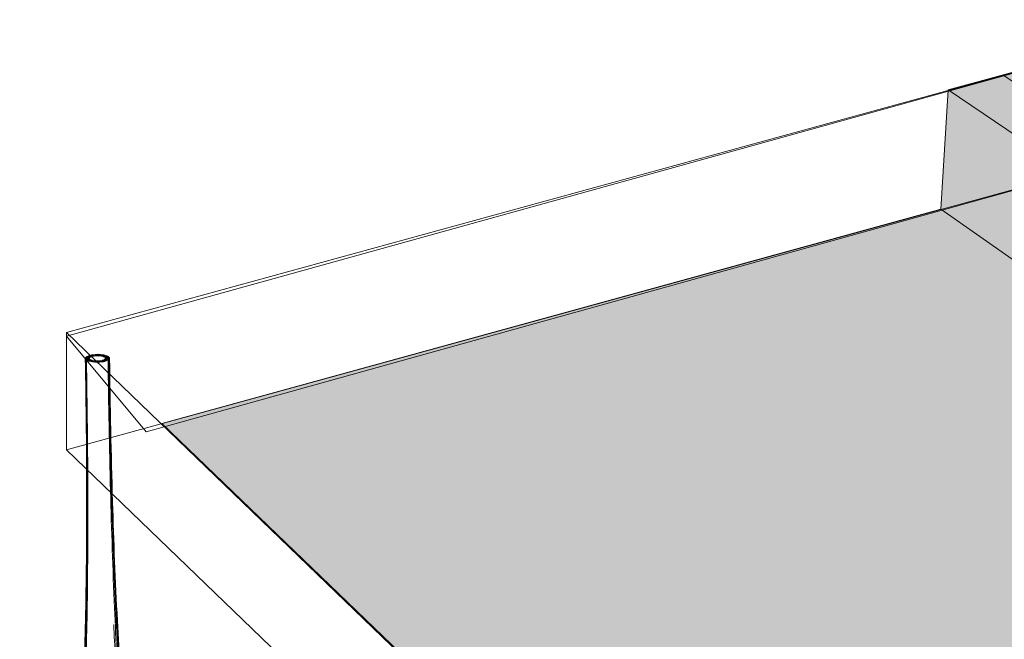
# Model space of a CAD drawing. Units: inches. Extents: x 18 to 157, y 10 to 100.
# Drawn here: x 18 to 43, y 41 to 57 of the extents above; entities that cross this region are included whole.
import ezdxf

# ---------------------------------------------------------------- set-up
doc = ezdxf.new("R2010")
doc.units = ezdxf.units.IN
doc.header["$MEASUREMENT"] = 0
doc.layers.add('$DDT_AUDIT_GENERATED_(3B)', color=7, linetype='Continuous')

# ---------------------------------------------------------------- blocks, each defined once
blk = doc.blocks.new('block 15')
at = {"layer": '$DDT_AUDIT_GENERATED_(3B)', "color": 7, "lineweight": 18, "true_color": 0xffffff}
for points, knots in [([(19.955, 48.576), (19.978, 48.574), (20.003, 48.558), (20.018, 48.59), (20.036, 48.627), (19.983, 48.609), (19.96, 48.608)], [0, 0, 0, 0, 1, 1, 1, 2, 2, 2, 2]), ([(20.069, 48.608), (20.045, 48.609), (20.019, 48.626), (20.005, 48.593), (19.989, 48.555), (20.041, 48.573), (20.064, 48.575)], [0, 0, 0, 0, 1, 1, 1, 2, 2, 2, 2]), ([(18.005, 32.813), (17.99, 32.89), (17.99, 32.968), (18.002, 33.044), (18.015, 33.125), (18.043, 33.204), (18.082, 33.274), (18.117, 33.339), (18.162, 33.398), (18.215, 33.449), (18.24, 33.476), (18.268, 33.5), (18.297, 33.523), (18.312, 33.534), (18.327, 33.544), (18.343, 33.555), (18.359, 33.565), (18.376, 33.576), (18.393, 33.587), (18.403, 33.593), (18.412, 33.599), (18.422, 33.606), (18.443, 33.621), (18.463, 33.638), (18.483, 33.656), (18.54, 33.708), (18.59, 33.767), (18.635, 33.831), (18.7, 33.924), (18.754, 34.024), (18.801, 34.127), (18.86, 34.253), (18.91, 34.384), (18.954, 34.516), (19.008, 34.679), (19.054, 34.844), (19.096, 35.01), (19.144, 35.208), (19.185, 35.406), (19.222, 35.606), (19.313, 36.097), (19.378, 36.592), (19.431, 37.088), (19.506, 37.784), (19.557, 38.483), (19.596, 39.182), (19.644, 40.038), (19.673, 40.894), (19.692, 41.752), (19.715, 42.797), (19.724, 43.844), (19.723, 44.89), (19.722, 46.092), (19.709, 47.293), (19.688, 48.494)], [0, 0, 0, 0, 1, 1, 1, 2, 2, 2, 3, 3, 3, 4, 4, 4, 5, 5, 5, 6, 6, 6, 7, 7, 7, 8, 8, 8, 9, 9, 9, 10, 10, 10, 11, 11, 11, 12, 12, 12, 13, 13, 13, 14, 14, 14, 15, 15, 15, 16, 16, 16, 17, 17, 17, 18, 18, 18, 18]), ([(18.139, 32.438), (18.091, 32.525), (18.068, 32.625), (18.066, 32.725), (18.064, 32.83), (18.087, 32.935), (18.128, 33.032), (18.162, 33.112), (18.208, 33.185), (18.263, 33.252), (18.291, 33.284), (18.32, 33.315), (18.352, 33.343), (18.367, 33.357), (18.382, 33.37), (18.398, 33.383), (18.404, 33.387), (18.41, 33.392), (18.416, 33.397), (18.429, 33.406), (18.442, 33.415), (18.454, 33.424), (18.465, 33.433), (18.475, 33.441), (18.485, 33.449), (18.509, 33.47), (18.532, 33.492), (18.553, 33.515), (18.616, 33.582), (18.668, 33.658), (18.715, 33.737), (18.784, 33.853), (18.839, 33.976), (18.889, 34.101), (18.95, 34.254), (19, 34.413), (19.045, 34.573), (19.092, 34.742), (19.133, 34.912), (19.17, 35.083), (19.213, 35.284), (19.25, 35.487), (19.283, 35.689), (19.364, 36.182), (19.422, 36.677), (19.471, 37.174), (19.539, 37.875), (19.586, 38.579), (19.621, 39.283), (19.664, 40.142), (19.691, 41.002), (19.708, 41.863), (19.728, 42.871), (19.735, 43.88), (19.733, 44.889), (19.731, 46.086), (19.718, 47.283), (19.698, 48.48)], [0, 0, 0, 0, 1, 1, 1, 2, 2, 2, 3, 3, 3, 4, 4, 4, 5, 5, 5, 6, 6, 6, 7, 7, 7, 8, 8, 8, 9, 9, 9, 10, 10, 10, 11, 11, 11, 12, 12, 12, 13, 13, 13, 14, 14, 14, 15, 15, 15, 16, 16, 16, 17, 17, 17, 18, 18, 18, 19, 19, 19, 19]), ([(18.353, 32.139), (18.32, 32.175), (18.292, 32.215), (18.27, 32.259), (18.247, 32.304), (18.231, 32.351), (18.22, 32.399), (18.197, 32.506), (18.201, 32.618), (18.225, 32.725), (18.251, 32.839), (18.301, 32.948), (18.366, 33.046), (18.394, 33.088), (18.425, 33.128), (18.46, 33.166), (18.474, 33.182), (18.49, 33.198), (18.506, 33.213), (18.514, 33.22), (18.521, 33.228), (18.529, 33.235), (18.542, 33.247), (18.555, 33.258), (18.568, 33.269), (18.577, 33.278), (18.586, 33.287), (18.595, 33.295), (18.617, 33.318), (18.637, 33.341), (18.657, 33.365), (18.711, 33.433), (18.758, 33.507), (18.799, 33.583), (18.853, 33.685), (18.899, 33.79), (18.94, 33.896), (18.99, 34.026), (19.032, 34.157), (19.071, 34.291), (19.125, 34.481), (19.17, 34.674), (19.21, 34.869), (19.258, 35.101), (19.299, 35.336), (19.335, 35.572), (19.376, 35.842), (19.411, 36.113), (19.441, 36.385), (19.477, 36.698), (19.506, 37.011), (19.533, 37.325), (19.591, 38.021), (19.63, 38.718), (19.661, 39.415), (19.697, 40.257), (19.719, 41.1), (19.733, 41.942), (19.75, 42.953), (19.754, 43.964), (19.752, 44.974), (19.748, 46.139), (19.735, 47.303), (19.715, 48.467)], [0, 0, 0, 0, 1, 1, 1, 2, 2, 2, 3, 3, 3, 4, 4, 4, 5, 5, 5, 6, 6, 6, 7, 7, 7, 8, 8, 8, 9, 9, 9, 10, 10, 10, 11, 11, 11, 12, 12, 12, 13, 13, 13, 14, 14, 14, 15, 15, 15, 16, 16, 16, 17, 17, 17, 18, 18, 18, 19, 19, 19, 20, 20, 20, 21, 21, 21, 21]), ([(19.416, 37.043), (19.453, 37.372), (19.484, 37.702), (19.511, 38.033), (19.541, 38.395), (19.566, 38.757), (19.587, 39.121), (19.637, 39.983), (19.668, 40.847), (19.688, 41.71), (19.713, 42.755), (19.721, 43.799), (19.721, 44.843), (19.721, 46.065), (19.708, 47.287), (19.686, 48.508)], [0, 0, 0, 0, 1, 1, 1, 2, 2, 2, 3, 3, 3, 4, 4, 4, 5, 5, 5, 5]), ([(19.694, 48.529), (19.674, 48.501), (19.721, 48.509), (19.741, 48.509), (19.761, 48.509), (19.78, 48.501), (19.796, 48.522), (19.816, 48.55), (19.768, 48.542), (19.749, 48.542), (19.728, 48.543), (19.709, 48.551), (19.694, 48.529)], [0, 0, 0, 0, 1, 1, 1, 2, 2, 2, 3, 3, 3, 4, 4, 4, 4]), ([(19.7, 48.477), (19.717, 48.459), (19.736, 48.465), (19.755, 48.466), (19.775, 48.467), (19.823, 48.465), (19.8, 48.488), (19.782, 48.506), (19.764, 48.5), (19.744, 48.499), (19.725, 48.499), (19.677, 48.501), (19.7, 48.477)], [0, 0, 0, 0, 1, 1, 1, 2, 2, 2, 3, 3, 3, 4, 4, 4, 4]), ([(19.686, 48.511), (19.68, 48.476), (19.718, 48.495), (19.738, 48.495), (19.758, 48.495), (19.786, 48.478), (19.791, 48.511), (19.797, 48.546), (19.759, 48.528), (19.739, 48.528), (19.719, 48.528), (19.691, 48.545), (19.686, 48.511)], [0, 0, 0, 0, 1, 1, 1, 2, 2, 2, 3, 3, 3, 4, 4, 4, 4]), ([(19.773, 48.453), (19.794, 48.454), (19.811, 48.482), (19.788, 48.485), (19.76, 48.489), (19.68, 48.486), (19.721, 48.462)], [0, 0, 0, 0, 1, 1, 1, 2, 2, 2, 2]), ([(19.736, 48.561), (19.683, 48.535), (19.788, 48.531), (19.824, 48.544), (19.849, 48.553), (19.81, 48.568), (19.793, 48.569), (19.773, 48.571), (19.755, 48.568), (19.736, 48.561)], [0, 0, 0, 0, 1, 1, 1, 2, 2, 2, 3, 3, 3, 3]), ([(19.71, 48.546), (19.686, 48.527), (19.732, 48.524), (19.751, 48.523), (19.771, 48.522), (19.788, 48.52), (19.807, 48.534), (19.832, 48.552), (19.785, 48.556), (19.766, 48.556), (19.747, 48.557), (19.729, 48.56), (19.71, 48.546)], [0, 0, 0, 0, 1, 1, 1, 2, 2, 2, 3, 3, 3, 4, 4, 4, 4]), ([(19.688, 48.494), (19.712, 48.434), (19.76, 48.444), (19.792, 48.494), (19.827, 48.55), (19.731, 48.523), (19.693, 48.504)], [0, 0, 0, 0, 1, 1, 1, 2, 2, 2, 2]), ([(19.77, 48.575), (19.719, 48.558), (19.813, 48.544), (19.846, 48.553), (19.867, 48.56), (19.843, 48.578), (19.827, 48.58), (19.807, 48.582), (19.788, 48.581), (19.77, 48.575)], [0, 0, 0, 0, 1, 1, 1, 2, 2, 2, 3, 3, 3, 3]), ([(19.75, 48.447), (19.785, 48.436), (19.887, 48.446), (19.833, 48.468), (19.814, 48.476), (19.796, 48.476), (19.776, 48.473), (19.759, 48.471), (19.727, 48.456), (19.75, 48.447)], [0, 0, 0, 0, 1, 1, 1, 2, 2, 2, 3, 3, 3, 3]), ([(19.787, 48.434), (19.818, 48.426), (19.906, 48.445), (19.858, 48.459), (19.838, 48.465), (19.82, 48.465), (19.8, 48.462), (19.784, 48.459), (19.767, 48.44), (19.787, 48.434)], [0, 0, 0, 0, 1, 1, 1, 2, 2, 2, 3, 3, 3, 3]), ([(19.81, 48.587), (19.792, 48.582), (19.799, 48.563), (19.816, 48.56), (19.835, 48.556), (19.854, 48.557), (19.873, 48.561), (19.891, 48.566), (19.884, 48.586), (19.867, 48.589), (19.848, 48.592), (19.829, 48.592), (19.81, 48.587)], [0, 0, 0, 0, 1, 1, 1, 2, 2, 2, 3, 3, 3, 4, 4, 4, 4]), ([(19.856, 48.597), (19.839, 48.594), (19.828, 48.575), (19.847, 48.57), (19.866, 48.565), (19.884, 48.565), (19.904, 48.568), (19.921, 48.571), (19.932, 48.591), (19.913, 48.596), (19.894, 48.6), (19.876, 48.6), (19.856, 48.597)], [0, 0, 0, 0, 1, 1, 1, 2, 2, 2, 3, 3, 3, 4, 4, 4, 4]), ([(19.971, 48.443), (19.948, 48.446), (19.927, 48.447), (19.905, 48.439), (19.881, 48.431), (19.912, 48.413), (19.931, 48.412)], [0, 0, 0, 0, 1, 1, 1, 2, 2, 2, 2]), ([(19.919, 48.572), (19.941, 48.572), (19.999, 48.569), (19.972, 48.594), (19.95, 48.613), (19.93, 48.607), (19.906, 48.604)], [0, 0, 0, 0, 1, 1, 1, 2, 2, 2, 2]), ([(19.986, 48.409), (20.006, 48.409), (20.027, 48.397), (20.04, 48.425), (20.055, 48.457), (20.01, 48.443), (19.99, 48.443), (19.97, 48.443), (19.948, 48.455), (19.936, 48.429), (19.921, 48.396), (19.966, 48.409), (19.986, 48.409)], [0, 0, 0, 0, 1, 1, 1, 2, 2, 2, 3, 3, 3, 4, 4, 4, 4]), ([(20.04, 48.411), (20.06, 48.412), (20.103, 48.427), (20.075, 48.438), (20.053, 48.447), (20.032, 48.446), (20.009, 48.442)], [0, 0, 0, 0, 1, 1, 1, 2, 2, 2, 2]), ([(20.12, 48.602), (20.097, 48.606), (20.077, 48.608), (20.055, 48.595), (20.026, 48.579), (20.078, 48.571), (20.098, 48.571)], [0, 0, 0, 0, 1, 1, 1, 2, 2, 2, 2]), ([(20.212, 48.585), (20.179, 48.593), (20.083, 48.601), (20.128, 48.566), (20.164, 48.538), (20.19, 48.54), (20.226, 48.567)], [0, 0, 0, 0, 1, 1, 1, 2, 2, 2, 2]), ([(20.169, 48.596), (20.149, 48.599), (20.131, 48.599), (20.111, 48.594), (20.094, 48.59), (20.096, 48.571), (20.113, 48.567), (20.132, 48.563), (20.15, 48.563), (20.17, 48.568), (20.187, 48.572), (20.186, 48.592), (20.169, 48.596)], [0, 0, 0, 0, 1, 1, 1, 2, 2, 2, 3, 3, 3, 4, 4, 4, 4]), ([(20.232, 48.444), (20.253, 48.452), (20.228, 48.469), (20.212, 48.47), (20.192, 48.473), (20.173, 48.473), (20.154, 48.466), (20.104, 48.448), (20.199, 48.434), (20.232, 48.444)], [0, 0, 0, 0, 1, 1, 1, 2, 2, 2, 3, 3, 3, 3]), ([(20.191, 48.432), (20.209, 48.437), (20.202, 48.456), (20.185, 48.459), (20.165, 48.463), (20.147, 48.463), (20.127, 48.458), (20.109, 48.454), (20.117, 48.434), (20.133, 48.43), (20.153, 48.427), (20.172, 48.427), (20.191, 48.432)], [0, 0, 0, 0, 1, 1, 1, 2, 2, 2, 3, 3, 3, 4, 4, 4, 4]), ([(20.265, 48.458), (20.289, 48.47), (20.251, 48.482), (20.234, 48.484), (20.213, 48.485), (20.195, 48.485), (20.177, 48.476), (20.123, 48.448), (20.229, 48.445), (20.265, 48.458)], [0, 0, 0, 0, 1, 1, 1, 2, 2, 2, 3, 3, 3, 3]), ([(20.249, 48.573), (20.23, 48.579), (20.212, 48.58), (20.192, 48.578), (20.175, 48.576), (20.143, 48.559), (20.166, 48.552), (20.201, 48.541), (20.302, 48.551), (20.249, 48.573)], [0, 0, 0, 0, 1, 1, 1, 2, 2, 2, 3, 3, 3, 3]), ([(20.278, 48.558), (20.26, 48.57), (20.242, 48.568), (20.222, 48.567), (20.204, 48.565), (20.161, 48.557), (20.186, 48.542), (20.205, 48.531), (20.222, 48.532), (20.242, 48.534), (20.26, 48.535), (20.303, 48.543), (20.278, 48.558)], [0, 0, 0, 0, 1, 1, 1, 2, 2, 2, 3, 3, 3, 4, 4, 4, 4]), ([(20.306, 48.517), (20.269, 48.532), (20.167, 48.549), (20.211, 48.503), (20.249, 48.465), (20.305, 48.442), (20.314, 48.508)], [0, 0, 0, 0, 1, 1, 1, 2, 2, 2, 2]), ([(20.29, 48.474), (20.315, 48.493), (20.268, 48.496), (20.249, 48.496), (20.229, 48.497), (20.212, 48.5), (20.193, 48.486), (20.169, 48.467), (20.215, 48.464), (20.234, 48.463), (20.254, 48.463), (20.272, 48.46), (20.29, 48.474)], [0, 0, 0, 0, 1, 1, 1, 2, 2, 2, 3, 3, 3, 4, 4, 4, 4]), ([(20.299, 48.542), (20.282, 48.56), (20.264, 48.554), (20.244, 48.553), (20.224, 48.553), (20.177, 48.554), (20.2, 48.532), (20.217, 48.514), (20.235, 48.52), (20.255, 48.52), (20.274, 48.521), (20.322, 48.52), (20.299, 48.542)], [0, 0, 0, 0, 1, 1, 1, 2, 2, 2, 3, 3, 3, 4, 4, 4, 4]), ([(20.307, 48.491), (20.326, 48.519), (20.279, 48.51), (20.259, 48.511), (20.239, 48.511), (20.22, 48.52), (20.204, 48.497), (20.185, 48.469), (20.232, 48.478), (20.251, 48.477), (20.272, 48.477), (20.291, 48.469), (20.307, 48.491)], [0, 0, 0, 0, 1, 1, 1, 2, 2, 2, 3, 3, 3, 4, 4, 4, 4]), ([(20.311, 48.525), (20.3, 48.553), (20.277, 48.54), (20.257, 48.54), (20.238, 48.539), (20.194, 48.553), (20.207, 48.52), (20.219, 48.492), (20.242, 48.506), (20.262, 48.506), (20.282, 48.507), (20.325, 48.493), (20.311, 48.525)], [0, 0, 0, 0, 1, 1, 1, 2, 2, 2, 3, 3, 3, 4, 4, 4, 4]), ([(20.273, 48.464), (20.288, 47.336), (20.309, 46.209), (20.337, 45.081), (20.364, 44.07), (20.397, 43.058), (20.441, 42.048), (20.478, 41.205), (20.523, 40.363), (20.581, 39.521), (20.629, 38.825), (20.685, 38.128), (20.758, 37.433), (20.792, 37.11), (20.829, 36.786), (20.872, 36.463), (20.909, 36.183), (20.95, 35.904), (20.997, 35.626), (21.037, 35.385), (21.083, 35.146), (21.135, 34.907), (21.179, 34.706), (21.228, 34.505), (21.285, 34.307), (21.326, 34.168), (21.37, 34.03), (21.422, 33.895), (21.465, 33.784), (21.512, 33.674), (21.567, 33.569), (21.609, 33.489), (21.656, 33.412), (21.712, 33.34), (21.731, 33.315), (21.751, 33.291), (21.772, 33.268), (21.782, 33.259), (21.791, 33.249), (21.8, 33.24), (21.813, 33.228), (21.826, 33.216), (21.839, 33.205), (21.847, 33.197), (21.854, 33.189), (21.862, 33.181), (21.878, 33.165), (21.893, 33.149), (21.907, 33.132), (21.941, 33.093), (21.972, 33.053), (22, 33.01), (22.065, 32.91), (22.114, 32.798), (22.142, 32.682), (22.168, 32.566), (22.174, 32.446), (22.147, 32.331), (22.123, 32.231), (22.073, 32.135), (21.996, 32.066)], [0, 0, 0, 0, 1, 1, 1, 2, 2, 2, 3, 3, 3, 4, 4, 4, 5, 5, 5, 6, 6, 6, 7, 7, 7, 8, 8, 8, 9, 9, 9, 10, 10, 10, 11, 11, 11, 12, 12, 12, 13, 13, 13, 14, 14, 14, 15, 15, 15, 16, 16, 16, 17, 17, 17, 18, 18, 18, 19, 19, 19, 20, 20, 20, 20]), ([(20.295, 48.48), (20.31, 47.294), (20.332, 46.109), (20.365, 44.924), (20.393, 43.917), (20.428, 42.911), (20.477, 41.905), (20.518, 41.056), (20.568, 40.208), (20.633, 39.36), (20.686, 38.666), (20.75, 37.974), (20.832, 37.283), (20.891, 36.787), (20.96, 36.292), (21.049, 35.8), (21.085, 35.598), (21.125, 35.396), (21.169, 35.195), (21.209, 35.018), (21.252, 34.842), (21.301, 34.669), (21.351, 34.49), (21.408, 34.312), (21.475, 34.139), (21.529, 34), (21.59, 33.864), (21.664, 33.735), (21.713, 33.649), (21.769, 33.565), (21.836, 33.491), (21.858, 33.466), (21.882, 33.442), (21.906, 33.42), (21.916, 33.411), (21.927, 33.402), (21.938, 33.394), (21.951, 33.383), (21.965, 33.373), (21.978, 33.362), (21.985, 33.358), (21.992, 33.352), (21.999, 33.345), (22.015, 33.333), (22.031, 33.319), (22.046, 33.304), (22.079, 33.274), (22.109, 33.241), (22.137, 33.206), (22.195, 33.134), (22.243, 33.053), (22.277, 32.966), (22.319, 32.859), (22.34, 32.744), (22.332, 32.628), (22.328, 32.574), (22.318, 32.52), (22.299, 32.468), (22.282, 32.417), (22.258, 32.37), (22.227, 32.326)], [0, 0, 0, 0, 1, 1, 1, 2, 2, 2, 3, 3, 3, 4, 4, 4, 5, 5, 5, 6, 6, 6, 7, 7, 7, 8, 8, 8, 9, 9, 9, 10, 10, 10, 11, 11, 11, 12, 12, 12, 13, 13, 13, 14, 14, 14, 15, 15, 15, 16, 16, 16, 17, 17, 17, 18, 18, 18, 19, 19, 19, 20, 20, 20, 20]), ([(20.308, 48.494), (20.323, 47.288), (20.346, 46.083), (20.381, 44.879), (20.411, 43.851), (20.449, 42.823), (20.502, 41.796), (20.546, 40.939), (20.6, 40.083), (20.672, 39.228), (20.729, 38.534), (20.799, 37.841), (20.89, 37.15), (20.955, 36.659), (21.031, 36.17), (21.13, 35.685), (21.171, 35.483), (21.217, 35.282), (21.268, 35.082), (21.312, 34.914), (21.36, 34.747), (21.415, 34.584), (21.465, 34.437), (21.519, 34.293), (21.584, 34.153), (21.636, 34.04), (21.694, 33.93), (21.764, 33.828), (21.813, 33.757), (21.866, 33.69), (21.929, 33.631), (21.95, 33.611), (21.972, 33.593), (21.995, 33.575), (22.005, 33.568), (22.015, 33.561), (22.025, 33.554), (22.037, 33.547), (22.05, 33.539), (22.062, 33.531), (22.068, 33.528), (22.074, 33.523), (22.079, 33.519), (22.096, 33.508), (22.111, 33.497), (22.126, 33.486), (22.158, 33.46), (22.188, 33.433), (22.216, 33.404), (22.272, 33.346), (22.32, 33.28), (22.356, 33.208), (22.4, 33.123), (22.428, 33.03), (22.436, 32.934), (22.444, 32.843), (22.433, 32.749), (22.402, 32.663)], [0, 0, 0, 0, 1, 1, 1, 2, 2, 2, 3, 3, 3, 4, 4, 4, 5, 5, 5, 6, 6, 6, 7, 7, 7, 8, 8, 8, 9, 9, 9, 10, 10, 10, 11, 11, 11, 12, 12, 12, 13, 13, 13, 14, 14, 14, 15, 15, 15, 16, 16, 16, 17, 17, 17, 18, 18, 18, 19, 19, 19, 19]), ([(20.314, 48.508), (20.33, 47.272), (20.353, 46.035), (20.391, 44.8), (20.421, 43.774), (20.461, 42.749), (20.516, 41.724), (20.561, 40.872), (20.616, 40.018), (20.691, 39.168), (20.751, 38.479), (20.823, 37.791), (20.918, 37.106), (20.988, 36.609), (21.07, 36.113), (21.179, 35.622), (21.223, 35.427), (21.271, 35.232), (21.327, 35.038), (21.374, 34.876), (21.426, 34.716), (21.487, 34.558), (21.534, 34.437), (21.586, 34.317), (21.647, 34.202), (21.697, 34.108), (21.753, 34.016), (21.82, 33.933), (21.864, 33.876), (21.914, 33.823), (21.97, 33.778), (21.99, 33.763), (22.009, 33.749), (22.03, 33.736), (22.039, 33.731), (22.048, 33.725), (22.057, 33.72), (22.074, 33.711), (22.091, 33.702), (22.108, 33.693), (22.123, 33.685), (22.137, 33.675), (22.152, 33.665), (22.18, 33.646), (22.208, 33.625), (22.234, 33.602), (22.283, 33.559), (22.327, 33.509), (22.363, 33.455), (22.438, 33.341), (22.48, 33.205), (22.477, 33.067)], [0, 0, 0, 0, 1, 1, 1, 2, 2, 2, 3, 3, 3, 4, 4, 4, 5, 5, 5, 6, 6, 6, 7, 7, 7, 8, 8, 8, 9, 9, 9, 10, 10, 10, 11, 11, 11, 12, 12, 12, 13, 13, 13, 14, 14, 14, 15, 15, 15, 16, 16, 16, 17, 17, 17, 17]), ([(20.421, 41.627), (20.446, 41.053), (20.474, 40.479), (20.506, 39.906), (20.536, 39.386), (20.57, 38.867), (20.609, 38.348), (20.643, 37.907), (20.68, 37.467), (20.725, 37.027), (20.763, 36.646), (20.807, 36.264), (20.857, 35.884), (20.91, 35.494), (20.97, 35.105), (21.046, 34.719), (21.078, 34.561), (21.112, 34.403), (21.151, 34.246), (21.184, 34.111), (21.221, 33.977), (21.262, 33.844), (21.29, 33.756), (21.32, 33.669), (21.353, 33.582), (21.382, 33.509), (21.413, 33.437), (21.448, 33.365), (21.479, 33.303), (21.513, 33.241), (21.552, 33.184), (21.566, 33.163), (21.58, 33.142), (21.596, 33.123), (21.603, 33.113), (21.611, 33.104), (21.618, 33.095), (21.632, 33.078), (21.647, 33.061), (21.662, 33.044), (21.676, 33.027), (21.689, 33.01), (21.702, 32.992), (21.731, 32.952), (21.759, 32.909), (21.783, 32.865), (21.841, 32.76), (21.885, 32.648), (21.911, 32.53), (21.926, 32.461), (21.935, 32.39), (21.935, 32.319), (21.935, 32.255), (21.928, 32.192), (21.912, 32.131), (21.897, 32.076), (21.875, 32.021), (21.843, 31.975), (21.814, 31.932), (21.777, 31.895), (21.732, 31.868)], [0, 0, 0, 0, 1, 1, 1, 2, 2, 2, 3, 3, 3, 4, 4, 4, 5, 5, 5, 6, 6, 6, 7, 7, 7, 8, 8, 8, 9, 9, 9, 10, 10, 10, 11, 11, 11, 12, 12, 12, 13, 13, 13, 14, 14, 14, 15, 15, 15, 16, 16, 16, 17, 17, 17, 18, 18, 18, 19, 19, 19, 20, 20, 20, 20])]:
    blk.add_open_spline(points, degree=3, knots=knots, dxfattribs=at)
for points in [[(19.693, 48.504), (19.688, 48.501), (19.687, 48.499), (19.688, 48.494)], [(19.693, 48.519), (19.693, 48.52), (19.693, 48.521), (19.693, 48.523)], [(19.721, 48.462), (19.737, 48.454), (19.754, 48.451), (19.772, 48.453)], [(19.9, 48.449), (19.867, 48.462), (19.781, 48.434), (19.83, 48.424)], [(19.791, 48.511), (19.791, 48.508), (19.791, 48.505), (19.791, 48.503)], [(19.793, 48.496), (19.793, 48.496), (19.793, 48.494), (19.793, 48.493)], [(19.797, 48.526), (19.797, 48.514), (19.797, 48.502), (19.798, 48.49)], [(19.83, 48.424), (19.861, 48.418), (19.947, 48.429), (19.901, 48.449)], [(19.935, 48.445), (19.905, 48.453), (19.837, 48.422), (19.879, 48.416)], [(19.879, 48.416), (19.906, 48.413), (19.976, 48.432), (19.936, 48.444)], [(19.906, 48.604), (19.884, 48.602), (19.897, 48.572), (19.918, 48.572)], [(19.931, 48.412), (19.955, 48.41), (20.006, 48.435), (19.972, 48.442)], [(19.96, 48.608), (19.939, 48.607), (19.932, 48.577), (19.954, 48.576)], [(20.014, 48.609), (19.992, 48.609), (19.964, 48.581), (19.99, 48.578)], [(20.008, 48.442), (19.979, 48.436), (20.018, 48.409), (20.04, 48.411)], [(19.992, 48.577), (20.004, 48.576), (20.016, 48.576), (20.028, 48.577)], [(20.045, 48.444), (20.009, 48.434), (20.069, 48.413), (20.094, 48.415)], [(20.029, 48.577), (20.052, 48.58), (20.035, 48.609), (20.014, 48.609)], [(20.081, 48.448), (20.038, 48.432), (20.116, 48.417), (20.145, 48.422)], [(20.094, 48.415), (20.131, 48.419), (20.074, 48.45), (20.047, 48.444)], [(20.065, 48.575), (20.087, 48.576), (20.09, 48.606), (20.069, 48.608)], [(20.145, 48.422), (20.19, 48.43), (20.113, 48.458), (20.082, 48.448)], [(20.099, 48.571), (20.122, 48.57), (20.146, 48.6), (20.12, 48.602)], [(20.198, 48.489), (20.198, 48.504), (20.198, 48.519), (20.197, 48.535)], [(20.207, 48.5), (20.207, 48.507), (20.207, 48.514), (20.207, 48.52)], [(20.209, 48.501), (20.209, 48.503), (20.209, 48.505), (20.209, 48.506)], [(20.226, 48.567), (20.237, 48.577), (20.222, 48.582), (20.212, 48.585)], [(20.302, 48.536), (20.302, 48.535), (20.302, 48.534), (20.302, 48.533)], [(20.314, 48.508), (20.314, 48.513), (20.312, 48.516), (20.307, 48.517)], [(20.312, 48.522), (20.312, 48.52), (20.312, 48.517), (20.312, 48.513)]]:
    blk.add_open_spline(points, degree=3, dxfattribs=at)
blk = doc.blocks.new('block 14')
at = {"layer": '$DDT_AUDIT_GENERATED_(3B)'}
blk.add_blockref('block 15', (0, 0), dxfattribs=at)
blk = doc.blocks.new('block 21')
at = {"layer": '$DDT_AUDIT_GENERATED_(3B)', "true_color": 0xfdfdfd}
h = blk.add_hatch(color=7, dxfattribs=at)
h.dxf.hatch_style = 2
h.paths.add_polyline_path([(48.645, 57.267), (41.998, 55.455), (60.413, 43.001), (66.902, 45.305)])
at = {"layer": '$DDT_AUDIT_GENERATED_(3B)', "color": 7, "lineweight": 18, "true_color": 0xffffff}
for points in [[(48.645, 57.267), (41.998, 55.455), (60.413, 43.001), (66.902, 45.305), (48.645, 57.267)], [(47.367, 56.92), (65.624, 44.957)], [(46.027, 56.554), (64.41, 44.42)], [(44.66, 56.18), (63.075, 43.946)], [(43.412, 55.84), (61.797, 43.492)]]:
    blk.add_lwpolyline(points, dxfattribs=at)
blk = doc.blocks.new('block 20')
at = {"layer": '$DDT_AUDIT_GENERATED_(3B)', "true_color": 0xfdfdfd}
h = blk.add_hatch(color=7, dxfattribs=at)
h.dxf.hatch_style = 2
h.paths.add_polyline_path([(41.998, 55.455), (60.413, 43.001), (56.927, 41.761), (41.806, 52.368)])
h = blk.add_hatch(color=7, dxfattribs=at)
h.dxf.hatch_style = 2
h.paths.add_polyline_path([(41.806, 52.368), (41.56, 52.3), (21.662, 46.825), (35.387, 33.616), (56.927, 41.761)])
at = {"layer": '$DDT_AUDIT_GENERATED_(3B)', "color": 7, "lineweight": 18, "true_color": 0xffffff}
for points in [[(21.263, 46.609), (19.203, 49.081), (48.645, 57.267), (48.645, 54.234), (21.263, 46.609)], [(19.203, 49.176), (48.645, 57.267), (66.902, 45.305), (35.284, 33.669), (19.203, 49.176)], [(41.998, 55.455), (60.413, 43.001), (56.927, 41.761), (41.806, 52.368), (41.998, 55.455)], [(19.203, 46.142), (48.645, 54.234), (66.902, 42.272), (35.284, 30.635), (19.203, 46.142)], [(41.806, 52.368), (41.56, 52.3), (21.662, 46.825), (35.387, 33.616), (56.927, 41.761), (41.806, 52.368)], [(19.203, 49.176), (19.203, 46.142), (35.284, 30.635), (66.902, 42.272), (66.902, 45.305), (35.284, 33.669), (19.203, 49.176)]]:
    blk.add_lwpolyline(points, dxfattribs=at)
at = {"layer": '$DDT_AUDIT_GENERATED_(3B)'}
blk.add_blockref('block 21', (0, 0), dxfattribs=at)
blk = doc.blocks.new('block 13')
at = {"layer": '$DDT_AUDIT_GENERATED_(3B)'}
for name in ['block 20', 'block 14']:
    blk.add_blockref(name, (0, 0), dxfattribs=at)

msp = doc.modelspace()

# ---------------------------------------------------------------- block references
at = {"layer": '$DDT_AUDIT_GENERATED_(3B)'}
msp.add_blockref('block 13', (0, 0), dxfattribs=at)

doc.saveas('drawing.dxf')
